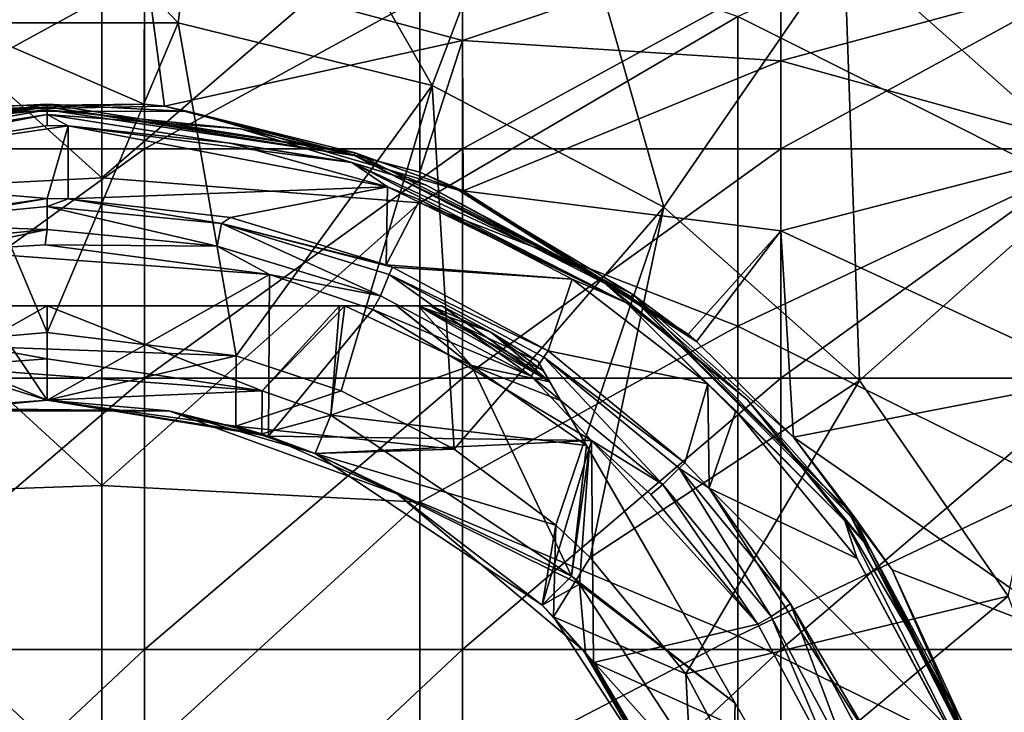
# Model space of a CAD drawing. Units: millimetres. Extents: x -182 to 147, y -141 to 1040.
# Drawn here: x -76 to -57, y 7 to 20 of the extents above; entities that cross this region are included whole.
import ezdxf

# ---------------------------------------------------------------- set-up
doc = ezdxf.new("R2010")
doc.units = ezdxf.units.MM
doc.header["$LTSCALE"] = 143.901474
for name, color, linetype in [('1110', 7, 'CONTINUOUS'), ('1112', 7, 'CONTINUOUS'), ('1113', 7, 'CONTINUOUS'), ('1118', 7, 'CONTINUOUS'), ('1119', 7, 'CONTINUOUS'), ('1120', 7, 'CONTINUOUS'), ('1123', 7, 'CONTINUOUS'), ('1124', 7, 'CONTINUOUS'), ('1125', 7, 'CONTINUOUS'), ('1126', 7, 'CONTINUOUS'), ('1127', 7, 'CONTINUOUS'), ('1128', 7, 'CONTINUOUS'), ('1130', 7, 'CONTINUOUS'), ('1132', 7, 'CONTINUOUS'), ('1133', 7, 'CONTINUOUS'), ('1135', 7, 'CONTINUOUS'), ('1137', 7, 'CONTINUOUS'), ('1139', 7, 'CONTINUOUS'), ('1141', 7, 'CONTINUOUS'), ('1144', 7, 'CONTINUOUS'), ('434', 7, 'CONTINUOUS'), ('435', 7, 'CONTINUOUS')]:
    doc.layers.add(name, color=color, linetype=linetype)

msp = doc.modelspace()

# ---------------------------------------------------------------- linework, layer by layer
at = {"layer": '1110', "linetype": 'CONTINUOUS'}
for points in [[(-77.038, 13.062, -53.6), (-75, 13.22, -53.6), (-77.543, 12.973, -56.575), (-77.038, 13.062, -53.6)], [(-77.543, 12.973, -56.575), (-75, 13.22, -53.6), (-75, 13.22, -56.575), (-77.543, 12.973, -56.575)], [(-76.905, 13.082, -37.75), (-75, 13.22, -37.75), (-77.296, 13.019, -38.563), (-76.905, 13.082, -37.75)], [(-77.296, 13.019, -38.563), (-75, 13.22, -37.75), (-72.704, 13.019, -38.563), (-77.296, 13.019, -38.563)], [(-77.038, 13.062, -38.6), (-72.704, 13.019, -38.563), (-75, 13.22, -38.6), (-77.038, 13.062, -38.6)], [(-75, 13.22, -53.6), (-70.95, 12.584, -53.6), (-75, 13.22, -56.575), (-75, 13.22, -53.6)], [(-75, 13.22, -56.575), (-70.95, 12.584, -53.6), (-71.441, 12.732, -56.575), (-75, 13.22, -56.575)], [(-75, 13.22, -37.75), (-70.821, 12.542, -37.75), (-72.704, 13.019, -38.563), (-75, 13.22, -37.75)], [(-75, 13.22, -38.6), (-72.704, 13.019, -38.563), (-70.95, 12.584, -38.6), (-75, 13.22, -38.6)], [(-77.296, 13.019, -38.563), (-72.704, 13.019, -38.563), (-77.038, 13.062, -38.6), (-77.296, 13.019, -38.563)], [(-70.821, 12.542, -37.75), (-69.941, 12.214, -37.75), (-72.704, 13.019, -38.563), (-70.821, 12.542, -37.75)], [(-72.704, 13.019, -38.563), (-69.941, 12.214, -37.75), (-68.39, 11.449, -38.563), (-72.704, 13.019, -38.563)], [(-72.704, 13.019, -38.563), (-68.39, 11.449, -38.563), (-70.95, 12.584, -38.6), (-72.704, 13.019, -38.563)], [(-70.95, 12.584, -53.6), (-69.941, 12.214, -53.6), (-71.441, 12.732, -56.575), (-70.95, 12.584, -53.6)], [(-71.441, 12.732, -56.575), (-69.941, 12.214, -53.6), (-69.941, 12.214, -56.575), (-71.441, 12.732, -56.575)], [(-70.95, 12.584, -38.6), (-68.39, 11.449, -38.563), (-69.941, 12.214, -38.6), (-70.95, 12.584, -38.6)], [(-69.941, 12.214, -53.6), (-65.652, 9.348, -53.6), (-69.941, 12.214, -56.575), (-69.941, 12.214, -53.6)], [(-69.941, 12.214, -56.575), (-65.652, 9.348, -53.6), (-65.652, 9.348, -56.575), (-69.941, 12.214, -56.575)], [(-69.941, 12.214, -37.75), (-65.652, 9.348, -37.75), (-68.39, 11.449, -38.563), (-69.941, 12.214, -37.75)], [(-69.941, 12.214, -38.6), (-68.39, 11.449, -38.563), (-65.652, 9.348, -38.6), (-69.941, 12.214, -38.6)], [(-68.39, 11.449, -38.563), (-65.652, 9.348, -37.75), (-64.873, 8.498, -38.563), (-68.39, 11.449, -38.563)], [(-68.39, 11.449, -38.563), (-64.873, 8.498, -38.563), (-65.652, 9.348, -38.6), (-68.39, 11.449, -38.563)], [(-65.652, 9.348, -53.6), (-64.834, 8.451, -53.6), (-65.652, 9.348, -56.575), (-65.652, 9.348, -53.6)], [(-65.652, 9.348, -56.575), (-64.834, 8.451, -53.6), (-65.437, 9.128, -56.575), (-65.652, 9.348, -56.575)], [(-65.652, 9.348, -37.75), (-64.683, 8.266, -37.75), (-64.873, 8.498, -38.563), (-65.652, 9.348, -37.75)], [(-65.652, 9.348, -38.6), (-64.873, 8.498, -38.563), (-64.834, 8.451, -38.6), (-65.652, 9.348, -38.6)], [(-64.834, 8.451, -53.6), (-62.786, 5.059, -53.6), (-65.437, 9.128, -56.575), (-64.834, 8.451, -53.6)], [(-65.437, 9.128, -56.575), (-62.786, 5.059, -53.6), (-62.786, 5.059, -56.575), (-65.437, 9.128, -56.575)], [(-64.683, 8.266, -37.75), (-62.786, 5.059, -37.75), (-64.873, 8.498, -38.563), (-64.683, 8.266, -37.75)], [(-64.873, 8.498, -38.563), (-62.786, 5.059, -37.75), (-62.577, 4.522, -38.563), (-64.873, 8.498, -38.563)], [(-64.873, 8.498, -38.563), (-62.577, 4.522, -38.563), (-64.834, 8.451, -38.6), (-64.873, 8.498, -38.563)], [(-64.834, 8.451, -38.6), (-62.577, 4.522, -38.563), (-62.786, 5.059, -38.6), (-64.834, 8.451, -38.6)]]:
    msp.add_3dface(points, dxfattribs=at)
at = {"layer": '1112', "linetype": 'CONTINUOUS'}
for points in [[(-77.039, 13.851, -53.6), (-75, 14, -53.6), (-70.943, 13.399, -53.6), (-77.039, 13.851, -53.6)], [(-75, 13.22, -53.6), (-77.038, 13.062, -53.6), (-77.039, 13.851, -53.6), (-75, 13.22, -53.6)], [(-75, 13.22, -53.6), (-77.039, 13.851, -53.6), (-70.943, 13.399, -53.6), (-75, 13.22, -53.6)], [(-70.95, 12.584, -53.6), (-75, 13.22, -53.6), (-70.943, 13.399, -53.6), (-70.95, 12.584, -53.6)], [(-70.95, 12.584, -53.6), (-70.943, 13.399, -53.6), (-69.642, 12.934, -53.6), (-70.95, 12.584, -53.6)], [(-69.941, 12.214, -53.6), (-70.95, 12.584, -53.6), (-69.642, 12.934, -53.6), (-69.941, 12.214, -53.6)], [(-69.941, 12.214, -53.6), (-69.642, 12.934, -53.6), (-65.101, 9.899, -53.6), (-69.941, 12.214, -53.6)], [(-65.652, 9.348, -53.6), (-69.941, 12.214, -53.6), (-64.95, 9.746, -53.6), (-65.652, 9.348, -53.6)], [(-64.95, 9.746, -53.6), (-69.941, 12.214, -53.6), (-65.101, 9.899, -53.6), (-64.95, 9.746, -53.6)], [(-64.834, 8.451, -53.6), (-65.652, 9.348, -53.6), (-64.95, 9.746, -53.6), (-64.834, 8.451, -53.6)], [(-62.066, 5.358, -53.6), (-64.834, 8.451, -53.6), (-64.95, 9.746, -53.6), (-62.066, 5.358, -53.6)], [(-62.786, 5.059, -53.6), (-64.834, 8.451, -53.6), (-62.066, 5.358, -53.6), (-62.786, 5.059, -53.6)]]:
    msp.add_3dface(points, dxfattribs=at)
at = {"layer": '1113', "linetype": 'CONTINUOUS'}
for points in [[(-77.039, 13.851, -38.6), (-75, 13.22, -38.6), (-75, 14, -38.6), (-77.039, 13.851, -38.6)], [(-75, 14, -38.6), (-75, 13.22, -38.6), (-70.943, 13.399, -38.6), (-75, 14, -38.6)], [(-77.038, 13.062, -38.6), (-75, 13.22, -38.6), (-77.039, 13.851, -38.6), (-77.038, 13.062, -38.6)], [(-75, 13.22, -38.6), (-70.95, 12.584, -38.6), (-70.943, 13.399, -38.6), (-75, 13.22, -38.6)], [(-70.943, 13.399, -38.6), (-70.95, 12.584, -38.6), (-69.642, 12.934, -38.6), (-70.943, 13.399, -38.6)], [(-70.95, 12.584, -38.6), (-69.941, 12.214, -38.6), (-69.642, 12.934, -38.6), (-70.95, 12.584, -38.6)], [(-69.642, 12.934, -38.6), (-69.941, 12.214, -38.6), (-65.101, 9.899, -38.6), (-69.642, 12.934, -38.6)], [(-69.941, 12.214, -38.6), (-65.652, 9.348, -38.6), (-65.101, 9.899, -38.6), (-69.941, 12.214, -38.6)], [(-65.652, 9.348, -38.6), (-64.95, 9.746, -38.6), (-65.101, 9.899, -38.6), (-65.652, 9.348, -38.6)], [(-65.652, 9.348, -38.6), (-64.834, 8.451, -38.6), (-64.95, 9.746, -38.6), (-65.652, 9.348, -38.6)], [(-64.95, 9.746, -38.6), (-64.834, 8.451, -38.6), (-62.066, 5.358, -38.6), (-64.95, 9.746, -38.6)], [(-64.834, 8.451, -38.6), (-62.786, 5.059, -38.6), (-62.066, 5.358, -38.6), (-64.834, 8.451, -38.6)]]:
    msp.add_3dface(points, dxfattribs=at)
at = {"layer": '1118', "linetype": 'CONTINUOUS'}
for points in [[(-65.737, 13.955, -46.606), (-65.737, 13.955, -42.386), (-65.629, 13.769, -41.705), (-65.737, 13.955, -46.606)], [(-63.252, 9.652, -46.606), (-65.737, 13.955, -46.606), (-64.768, 12.278, -40.583), (-63.252, 9.652, -46.606)], [(-65.737, 13.955, -46.606), (-63.252, 9.652, -46.606), (-65.737, 13.955, -49.814), (-65.737, 13.955, -46.606)], [(-64.768, 12.278, -40.583), (-65.737, 13.955, -46.606), (-64.819, 12.366, -40.618), (-64.768, 12.278, -40.583)], [(-64.819, 12.366, -40.618), (-65.737, 13.955, -46.606), (-65.308, 13.213, -41.087), (-64.819, 12.366, -40.618)], [(-65.308, 13.213, -41.087), (-65.737, 13.955, -46.606), (-65.512, 13.567, -41.418), (-65.308, 13.213, -41.087)], [(-65.512, 13.567, -41.418), (-65.737, 13.955, -46.606), (-65.629, 13.769, -41.705), (-65.512, 13.567, -41.418)], [(-65.737, 13.955, -49.814), (-63.252, 9.652, -46.606), (-65.631, 13.773, -50.489), (-65.737, 13.955, -49.814)], [(-65.631, 13.773, -50.489), (-63.252, 9.652, -46.606), (-65.512, 13.567, -50.782), (-65.631, 13.773, -50.489)], [(-65.512, 13.567, -50.782), (-63.252, 9.652, -46.606), (-65.31, 13.216, -51.11), (-65.512, 13.567, -50.782)], [(-65.31, 13.216, -51.11), (-63.252, 9.652, -46.606), (-64.819, 12.366, -51.582), (-65.31, 13.216, -51.11)], [(-64.819, 12.366, -51.582), (-63.252, 9.652, -46.606), (-62.009, 7.5, -52.6), (-64.819, 12.366, -51.582)], [(-62.01, 7.5, -40.6), (-63.252, 9.652, -46.606), (-64.768, 12.278, -40.583), (-62.01, 7.5, -40.6)], [(-62.01, 7.5, -40.6), (-64.768, 12.278, -40.583), (-62.009, 7.5, -39.6), (-62.01, 7.5, -40.6)], [(-60.767, 5.348, -46.606), (-63.252, 9.652, -46.606), (-62.01, 7.5, -40.6), (-60.767, 5.348, -46.606)], [(-63.252, 9.652, -46.606), (-60.767, 5.348, -46.606), (-62.009, 7.5, -52.6), (-63.252, 9.652, -46.606)], [(-59.251, 2.722, -40.583), (-60.767, 5.348, -46.606), (-62.01, 7.5, -40.6), (-59.251, 2.722, -40.583)], [(-59.251, 2.722, -40.583), (-62.01, 7.5, -40.6), (-62.009, 7.5, -39.6), (-59.251, 2.722, -40.583)], [(-62.009, 7.5, -52.6), (-60.767, 5.348, -46.606), (-59.2, 2.634, -51.582), (-62.009, 7.5, -52.6)]]:
    msp.add_3dface(points, dxfattribs=at)
at = {"layer": '1119', "linetype": 'CONTINUOUS'}
for points in [[(-80.619, 15, -51.582), (-77.485, 15, -46.606), (-75, 15, -52.6), (-80.619, 15, -51.582)], [(-75, 15, -40.6), (-77.485, 15, -46.606), (-80.517, 15, -40.583), (-75, 15, -40.6)], [(-75, 15, -40.6), (-80.517, 15, -40.583), (-75, 15, -39.6), (-75, 15, -40.6)], [(-72.515, 15, -46.606), (-77.485, 15, -46.606), (-75, 15, -40.6), (-72.515, 15, -46.606)], [(-77.485, 15, -46.606), (-72.515, 15, -46.606), (-75, 15, -52.6), (-77.485, 15, -46.606)], [(-69.483, 15, -40.583), (-72.515, 15, -46.606), (-75, 15, -40.6), (-69.483, 15, -40.583)], [(-75, 15, -52.6), (-72.515, 15, -46.606), (-69.381, 15, -51.582), (-75, 15, -52.6)], [(-69.483, 15, -40.583), (-75, 15, -40.6), (-75, 15, -39.6), (-69.483, 15, -40.583)], [(-67.546, 15, -46.606), (-72.515, 15, -46.606), (-67.546, 15, -42.386), (-67.546, 15, -46.606)], [(-72.515, 15, -46.606), (-67.546, 15, -46.606), (-69.381, 15, -51.582), (-72.515, 15, -46.606)], [(-67.546, 15, -42.386), (-72.515, 15, -46.606), (-67.761, 15, -41.705), (-67.546, 15, -42.386)], [(-67.761, 15, -41.705), (-72.515, 15, -46.606), (-67.994, 15, -41.418), (-67.761, 15, -41.705)], [(-67.994, 15, -41.418), (-72.515, 15, -46.606), (-68.403, 15, -41.087), (-67.994, 15, -41.418)], [(-68.403, 15, -41.087), (-72.515, 15, -46.606), (-69.381, 15, -40.618), (-68.403, 15, -41.087)], [(-69.381, 15, -40.618), (-72.515, 15, -46.606), (-69.483, 15, -40.583), (-69.381, 15, -40.618)], [(-69.381, 15, -51.582), (-67.546, 15, -46.606), (-68.4, 15, -51.11), (-69.381, 15, -51.582)], [(-68.4, 15, -51.11), (-67.546, 15, -46.606), (-67.995, 15, -50.782), (-68.4, 15, -51.11)], [(-67.995, 15, -50.782), (-67.546, 15, -46.606), (-67.757, 15, -50.489), (-67.995, 15, -50.782)], [(-67.757, 15, -50.489), (-67.546, 15, -46.606), (-67.546, 15, -49.814), (-67.757, 15, -50.489)]]:
    msp.add_3dface(points, dxfattribs=at)
at = {"layer": '1120', "linetype": 'CONTINUOUS'}
for points in [[(-67.546, 15, -46.606), (-67.546, 15, -42.386), (-66.625, 14.506, -42.386), (-67.546, 15, -46.606)], [(-67.546, 15, -49.814), (-67.546, 15, -46.606), (-66.625, 14.506, -42.386), (-67.546, 15, -49.814)], [(-67.546, 15, -49.814), (-66.625, 14.506, -42.386), (-66.625, 14.506, -49.814), (-67.546, 15, -49.814)], [(-65.737, 13.955, -42.386), (-65.737, 13.955, -46.606), (-66.625, 14.506, -49.814), (-65.737, 13.955, -42.386)], [(-66.625, 14.506, -42.386), (-65.737, 13.955, -42.386), (-66.625, 14.506, -49.814), (-66.625, 14.506, -42.386)], [(-65.737, 13.955, -46.606), (-65.737, 13.955, -49.814), (-66.625, 14.506, -49.814), (-65.737, 13.955, -46.606)]]:
    msp.add_3dface(points, dxfattribs=at)
at = {"layer": '1123', "linetype": 'CONTINUOUS'}
for points in [[(-77.039, 13.851, -38.6), (-75, 14, -38.6), (-80.517, 15, -40.583), (-77.039, 13.851, -38.6)], [(-80.517, 15, -40.583), (-75, 14, -38.6), (-75, 15, -39.6), (-80.517, 15, -40.583)], [(-75, 14, -38.6), (-70.943, 13.399, -38.6), (-75, 15, -39.6), (-75, 14, -38.6)], [(-70.943, 13.399, -38.6), (-69.483, 15, -40.583), (-75, 15, -39.6), (-70.943, 13.399, -38.6)], [(-70.943, 13.399, -38.6), (-69.642, 12.934, -38.6), (-69.483, 15, -40.583), (-70.943, 13.399, -38.6)], [(-69.642, 12.934, -38.6), (-69.381, 15, -40.618), (-69.483, 15, -40.583), (-69.642, 12.934, -38.6)], [(-69.381, 15, -40.618), (-69.642, 12.934, -38.6), (-66.991, 13.872, -40.618), (-69.381, 15, -40.618)], [(-69.642, 12.934, -38.6), (-65.101, 9.899, -38.6), (-66.991, 13.872, -40.618), (-69.642, 12.934, -38.6)], [(-65.101, 9.899, -38.6), (-64.819, 12.366, -40.618), (-66.991, 13.872, -40.618), (-65.101, 9.899, -38.6)], [(-65.101, 9.899, -38.6), (-64.768, 12.278, -40.583), (-64.819, 12.366, -40.618), (-65.101, 9.899, -38.6)], [(-65.101, 9.899, -38.6), (-64.95, 9.746, -38.6), (-64.768, 12.278, -40.583), (-65.101, 9.899, -38.6)], [(-64.768, 12.278, -40.583), (-64.95, 9.746, -38.6), (-62.009, 7.5, -39.6), (-64.768, 12.278, -40.583)], [(-64.95, 9.746, -38.6), (-62.066, 5.358, -38.6), (-62.009, 7.5, -39.6), (-64.95, 9.746, -38.6)], [(-62.066, 5.358, -38.6), (-59.251, 2.722, -40.583), (-62.009, 7.5, -39.6), (-62.066, 5.358, -38.6)]]:
    msp.add_3dface(points, dxfattribs=at)
at = {"layer": '1124', "linetype": 'CONTINUOUS'}
for points in [[(-77.039, 13.851, -53.6), (-80.619, 15, -51.582), (-75, 15, -52.6), (-77.039, 13.851, -53.6)], [(-75, 14, -53.6), (-77.039, 13.851, -53.6), (-75, 15, -52.6), (-75, 14, -53.6)], [(-70.943, 13.399, -53.6), (-75, 14, -53.6), (-75, 15, -52.6), (-70.943, 13.399, -53.6)], [(-70.943, 13.399, -53.6), (-75, 15, -52.6), (-69.381, 15, -51.582), (-70.943, 13.399, -53.6)], [(-69.642, 12.934, -53.6), (-70.943, 13.399, -53.6), (-69.381, 15, -51.582), (-69.642, 12.934, -53.6)], [(-69.642, 12.934, -53.6), (-69.381, 15, -51.582), (-66.991, 13.872, -51.582), (-69.642, 12.934, -53.6)], [(-64.819, 12.366, -51.582), (-69.642, 12.934, -53.6), (-66.991, 13.872, -51.582), (-64.819, 12.366, -51.582)], [(-65.101, 9.899, -53.6), (-69.642, 12.934, -53.6), (-64.819, 12.366, -51.582), (-65.101, 9.899, -53.6)], [(-65.101, 9.899, -53.6), (-64.819, 12.366, -51.582), (-62.009, 7.5, -52.6), (-65.101, 9.899, -53.6)], [(-64.95, 9.746, -53.6), (-65.101, 9.899, -53.6), (-62.009, 7.5, -52.6), (-64.95, 9.746, -53.6)], [(-62.066, 5.358, -53.6), (-64.95, 9.746, -53.6), (-62.009, 7.5, -52.6), (-62.066, 5.358, -53.6)], [(-62.066, 5.358, -53.6), (-62.009, 7.5, -52.6), (-59.2, 2.634, -51.582), (-62.066, 5.358, -53.6)]]:
    msp.add_3dface(points, dxfattribs=at)
at = {"layer": '1125', "linetype": 'CONTINUOUS'}
for points in [[(-69.381, 15, -51.582), (-68.4, 15, -51.11), (-66.991, 13.872, -51.582), (-69.381, 15, -51.582)], [(-68.4, 15, -51.11), (-67.995, 15, -50.782), (-66.991, 13.872, -51.582), (-68.4, 15, -51.11)], [(-65.737, 13.955, -49.814), (-65.631, 13.773, -50.489), (-67.995, 15, -50.782), (-65.737, 13.955, -49.814)], [(-65.737, 13.955, -49.814), (-67.995, 15, -50.782), (-66.625, 14.506, -49.814), (-65.737, 13.955, -49.814)], [(-65.631, 13.773, -50.489), (-65.512, 13.567, -50.782), (-67.995, 15, -50.782), (-65.631, 13.773, -50.489)], [(-67.995, 15, -50.782), (-65.512, 13.567, -50.782), (-66.991, 13.872, -51.582), (-67.995, 15, -50.782)], [(-67.995, 15, -50.782), (-67.757, 15, -50.489), (-66.625, 14.506, -49.814), (-67.995, 15, -50.782)], [(-67.757, 15, -50.489), (-67.546, 15, -49.814), (-66.625, 14.506, -49.814), (-67.757, 15, -50.489)], [(-65.512, 13.567, -50.782), (-65.31, 13.216, -51.11), (-66.991, 13.872, -51.582), (-65.512, 13.567, -50.782)], [(-65.31, 13.216, -51.11), (-64.819, 12.366, -51.582), (-66.991, 13.872, -51.582), (-65.31, 13.216, -51.11)]]:
    msp.add_3dface(points, dxfattribs=at)
at = {"layer": '1126', "linetype": 'CONTINUOUS'}
for points in [[(-68.403, 15, -41.087), (-69.381, 15, -40.618), (-66.991, 13.872, -40.618), (-68.403, 15, -41.087)], [(-67.994, 15, -41.418), (-68.403, 15, -41.087), (-66.991, 13.872, -40.618), (-67.994, 15, -41.418)], [(-65.512, 13.567, -41.418), (-67.761, 15, -41.705), (-67.994, 15, -41.418), (-65.512, 13.567, -41.418)], [(-65.512, 13.567, -41.418), (-67.994, 15, -41.418), (-66.991, 13.872, -40.618), (-65.512, 13.567, -41.418)], [(-65.512, 13.567, -41.418), (-67.546, 15, -42.386), (-67.761, 15, -41.705), (-65.512, 13.567, -41.418)], [(-67.546, 15, -42.386), (-65.512, 13.567, -41.418), (-66.625, 14.506, -42.386), (-67.546, 15, -42.386)], [(-65.629, 13.769, -41.705), (-65.737, 13.955, -42.386), (-66.625, 14.506, -42.386), (-65.629, 13.769, -41.705)], [(-65.512, 13.567, -41.418), (-65.629, 13.769, -41.705), (-66.625, 14.506, -42.386), (-65.512, 13.567, -41.418)], [(-64.819, 12.366, -40.618), (-65.308, 13.213, -41.087), (-66.991, 13.872, -40.618), (-64.819, 12.366, -40.618)], [(-65.308, 13.213, -41.087), (-65.512, 13.567, -41.418), (-66.991, 13.872, -40.618), (-65.308, 13.213, -41.087)]]:
    msp.add_3dface(points, dxfattribs=at)
at = {"layer": '1127', "linetype": 'CONTINUOUS'}
for points in [[(-80.664, 17.508, -37.55), (-75.003, 18.403, -37.55), (-74.602, 18.398, -37.55), (-80.664, 17.508, -37.55)], [(-75, 17.025, -37.55), (-80.664, 17.508, -37.55), (-74.602, 18.398, -37.55), (-75, 17.025, -37.55)], [(-74.602, 17.02, -37.55), (-75, 17.025, -37.55), (-74.602, 18.398, -37.55), (-74.602, 17.02, -37.55)], [(-74.602, 17.02, -37.55), (-74.602, 18.398, -37.55), (-68.576, 17.244, -37.55), (-74.602, 17.02, -37.55)], [(-74.602, 18.398, -37.55), (-71.538, 18.074, -37.55), (-68.576, 17.244, -37.55), (-74.602, 18.398, -37.55)], [(-80.65, 16.059, -37.55), (-80.664, 17.508, -37.55), (-75, 17.025, -37.55), (-80.65, 16.059, -37.55)], [(-71.542, 16.67, -37.55), (-74.602, 17.02, -37.55), (-68.576, 17.244, -37.55), (-71.542, 16.67, -37.55)], [(-68.598, 15.775, -37.55), (-71.542, 16.67, -37.55), (-68.576, 17.244, -37.55), (-68.598, 15.775, -37.55)], [(-68.598, 15.775, -37.55), (-68.576, 17.244, -37.55), (-67.964, 17.004, -37.55), (-68.598, 15.775, -37.55)], [(-68.598, 15.775, -37.55), (-67.964, 17.004, -37.55), (-65.09, 15.505, -37.55), (-68.598, 15.775, -37.55)], [(-68.483, 15.728, -37.55), (-68.598, 15.775, -37.55), (-65.09, 15.505, -37.55), (-68.483, 15.728, -37.55)], [(-65.54, 14.154, -37.55), (-68.483, 15.728, -37.55), (-65.09, 15.505, -37.55), (-65.54, 14.154, -37.55)], [(-62.523, 13.526, -37.55), (-65.54, 14.154, -37.55), (-65.09, 15.505, -37.55), (-62.523, 13.526, -37.55)], [(-65.54, 14.154, -37.55), (-62.523, 13.526, -37.55), (-62.961, 12.037, -37.55), (-65.54, 14.154, -37.55)], [(-62.523, 13.526, -37.55), (-62.502, 11.56, -37.55), (-62.961, 12.037, -37.55), (-62.523, 13.526, -37.55)], [(-62.523, 13.526, -37.55), (-61.995, 13.018, -37.55), (-62.502, 11.56, -37.55), (-62.523, 13.526, -37.55)], [(-61.995, 13.018, -37.55), (-59.705, 10.231, -37.55), (-62.502, 11.56, -37.55), (-61.995, 13.018, -37.55)], [(-59.705, 10.231, -37.55), (-58.002, 7.049, -37.55), (-62.502, 11.56, -37.55), (-59.705, 10.231, -37.55)], [(-62.502, 11.56, -37.55), (-58.002, 7.049, -37.55), (-59.27, 6.513, -37.55), (-62.502, 11.56, -37.55)]]:
    msp.add_3dface(points, dxfattribs=at)
at = {"layer": '1128', "linetype": 'CONTINUOUS'}
for points in [[(-75, 18.807, -25.247), (-80.812, 17.887, -25.247), (-77.657, 18.672, -19.241), (-75, 18.807, -25.247)], [(-80.812, 17.887, -25.247), (-75, 18.807, -25.247), (-80.796, 17.837, -31.253), (-80.812, 17.887, -25.247)], [(-80.796, 17.837, -31.253), (-75, 18.807, -25.247), (-75, 18.755, -31.253), (-80.796, 17.837, -31.253)], [(-77.245, 18.763, -14.963), (-73.169, 18.809, -14.906), (-77.657, 18.672, -19.241), (-77.245, 18.763, -14.963)], [(-73.169, 18.809, -14.906), (-72.787, 18.767, -14.958), (-77.657, 18.672, -19.241), (-73.169, 18.809, -14.906)], [(-72.339, 18.671, -19.241), (-75, 18.807, -25.247), (-77.657, 18.672, -19.241), (-72.339, 18.671, -19.241)], [(-69.188, 17.887, -25.247), (-75, 18.807, -25.247), (-72.339, 18.671, -19.241), (-69.188, 17.887, -25.247)], [(-75, 18.807, -25.247), (-69.188, 17.887, -25.247), (-75, 18.755, -31.253), (-75, 18.807, -25.247)], [(-80.796, 17.837, -31.253), (-75, 18.755, -31.253), (-78.649, 18.343, -37.253), (-80.796, 17.837, -31.253)], [(-78.649, 18.343, -37.253), (-75, 18.755, -31.253), (-75, 18.703, -37.253), (-78.649, 18.343, -37.253)], [(-72.787, 18.767, -14.958), (-72.339, 18.671, -19.241), (-77.657, 18.672, -19.241), (-72.787, 18.767, -14.958)], [(-75, 18.755, -31.253), (-69.188, 17.887, -25.247), (-69.204, 17.837, -31.253), (-75, 18.755, -31.253)], [(-75, 18.755, -31.253), (-69.204, 17.837, -31.253), (-75, 18.703, -37.253), (-75, 18.755, -31.253)], [(-75, 18.703, -37.253), (-69.204, 17.837, -31.253), (-71.351, 18.343, -37.253), (-75, 18.703, -37.253)], [(-72.787, 18.767, -14.958), (-67.965, 17.525, -16.398), (-72.339, 18.671, -19.241), (-72.787, 18.767, -14.958)], [(-67.965, 17.525, -16.398), (-67.232, 17.186, -19.241), (-72.339, 18.671, -19.241), (-67.965, 17.525, -16.398)], [(-67.232, 17.186, -19.241), (-69.188, 17.887, -25.247), (-72.339, 18.671, -19.241), (-67.232, 17.186, -19.241)], [(-71.351, 18.343, -37.253), (-69.204, 17.837, -31.253), (-67.843, 17.279, -37.253), (-71.351, 18.343, -37.253)], [(-69.188, 17.887, -25.247), (-63.945, 15.215, -25.247), (-69.204, 17.837, -31.253), (-69.188, 17.887, -25.247)], [(-63.945, 15.215, -25.247), (-69.188, 17.887, -25.247), (-67.232, 17.186, -19.241), (-63.945, 15.215, -25.247)], [(-69.204, 17.837, -31.253), (-63.945, 15.215, -25.247), (-63.976, 15.173, -31.253), (-69.204, 17.837, -31.253)], [(-69.204, 17.837, -31.253), (-63.976, 15.173, -31.253), (-67.843, 17.279, -37.253), (-69.204, 17.837, -31.253)], [(-67.965, 17.525, -16.398), (-67.147, 17.171, -16.769), (-67.232, 17.186, -19.241), (-67.965, 17.525, -16.398)], [(-67.843, 17.279, -37.253), (-63.976, 15.173, -31.253), (-64.609, 15.551, -37.253), (-67.843, 17.279, -37.253)], [(-67.147, 17.171, -16.769), (-62.895, 14.463, -19.152), (-67.232, 17.186, -19.241), (-67.147, 17.171, -16.769)], [(-62.895, 14.463, -19.152), (-62.737, 14.328, -19.252), (-67.232, 17.186, -19.241), (-62.895, 14.463, -19.152)], [(-62.737, 14.328, -19.252), (-63.945, 15.215, -25.247), (-67.232, 17.186, -19.241), (-62.737, 14.328, -19.252)], [(-64.609, 15.551, -37.253), (-63.976, 15.173, -31.253), (-61.775, 13.225, -37.253), (-64.609, 15.551, -37.253)], [(-63.945, 15.215, -25.247), (-59.785, 11.055, -25.247), (-63.976, 15.173, -31.253), (-63.945, 15.215, -25.247)], [(-63.976, 15.173, -31.253), (-59.785, 11.055, -25.247), (-59.827, 11.024, -31.253), (-63.976, 15.173, -31.253)], [(-63.976, 15.173, -31.253), (-59.827, 11.024, -31.253), (-61.775, 13.225, -37.253), (-63.976, 15.173, -31.253)], [(-62.737, 14.328, -19.252), (-60.909, 12.519, -20.475), (-63.945, 15.215, -25.247), (-62.737, 14.328, -19.252)], [(-63.945, 15.215, -25.247), (-60.909, 12.519, -20.475), (-59.785, 11.055, -25.247), (-63.945, 15.215, -25.247)], [(-61.775, 13.225, -37.253), (-59.827, 11.024, -31.253), (-59.449, 10.391, -37.253), (-61.775, 13.225, -37.253)], [(-60.909, 12.519, -20.475), (-59.046, 10.015, -21.81), (-59.785, 11.055, -25.247), (-60.909, 12.519, -20.475)], [(-59.785, 11.055, -25.247), (-57.113, 5.812, -25.247), (-59.827, 11.024, -31.253), (-59.785, 11.055, -25.247)], [(-59.827, 11.024, -31.253), (-57.113, 5.812, -25.247), (-57.163, 5.796, -31.253), (-59.827, 11.024, -31.253)], [(-59.827, 11.024, -31.253), (-57.163, 5.796, -31.253), (-59.449, 10.391, -37.253), (-59.827, 11.024, -31.253)], [(-59.785, 11.055, -25.247), (-59.046, 10.015, -21.81), (-57.113, 5.812, -25.247), (-59.785, 11.055, -25.247)], [(-59.449, 10.391, -37.253), (-57.163, 5.796, -31.253), (-57.721, 7.157, -37.253), (-59.449, 10.391, -37.253)], [(-59.046, 10.015, -21.81), (-56.903, 5.176, -23.434), (-57.113, 5.812, -25.247), (-59.046, 10.015, -21.81)]]:
    msp.add_3dface(points, dxfattribs=at)
at = {"layer": '1130', "linetype": 'CONTINUOUS'}
for points in [[(-78.649, 18.343, -37.253), (-75, 18.703, -37.253), (-80.752, 17.703, -37.463), (-78.649, 18.343, -37.253)], [(-75, 18.703, -37.253), (-75, 18.614, -37.463), (-80.752, 17.703, -37.463), (-75, 18.703, -37.253)], [(-75, 18.614, -37.463), (-80.664, 17.508, -37.55), (-80.752, 17.703, -37.463), (-75, 18.614, -37.463)], [(-75.003, 18.403, -37.55), (-80.664, 17.508, -37.55), (-75, 18.614, -37.463), (-75.003, 18.403, -37.55)], [(-74.602, 18.398, -37.55), (-75.003, 18.403, -37.55), (-75, 18.614, -37.463), (-74.602, 18.398, -37.55)], [(-75, 18.703, -37.253), (-71.351, 18.343, -37.253), (-75, 18.614, -37.463), (-75, 18.703, -37.253)], [(-69.248, 17.703, -37.463), (-74.602, 18.398, -37.55), (-75, 18.614, -37.463), (-69.248, 17.703, -37.463)], [(-71.351, 18.343, -37.253), (-69.248, 17.703, -37.463), (-75, 18.614, -37.463), (-71.351, 18.343, -37.253)], [(-71.538, 18.074, -37.55), (-74.602, 18.398, -37.55), (-69.248, 17.703, -37.463), (-71.538, 18.074, -37.55)], [(-71.351, 18.343, -37.253), (-67.843, 17.279, -37.253), (-69.248, 17.703, -37.463), (-71.351, 18.343, -37.253)], [(-68.576, 17.244, -37.55), (-71.538, 18.074, -37.55), (-69.248, 17.703, -37.463), (-68.576, 17.244, -37.55)], [(-64.059, 15.059, -37.463), (-68.576, 17.244, -37.55), (-69.248, 17.703, -37.463), (-64.059, 15.059, -37.463)], [(-67.843, 17.279, -37.253), (-64.609, 15.551, -37.253), (-69.248, 17.703, -37.463), (-67.843, 17.279, -37.253)], [(-64.609, 15.551, -37.253), (-64.059, 15.059, -37.463), (-69.248, 17.703, -37.463), (-64.609, 15.551, -37.253)], [(-67.964, 17.004, -37.55), (-68.576, 17.244, -37.55), (-64.059, 15.059, -37.463), (-67.964, 17.004, -37.55)], [(-65.09, 15.505, -37.55), (-67.964, 17.004, -37.55), (-64.059, 15.059, -37.463), (-65.09, 15.505, -37.55)], [(-62.523, 13.526, -37.55), (-65.09, 15.505, -37.55), (-64.059, 15.059, -37.463), (-62.523, 13.526, -37.55)], [(-64.609, 15.551, -37.253), (-61.775, 13.225, -37.253), (-64.059, 15.059, -37.463), (-64.609, 15.551, -37.253)], [(-59.941, 10.941, -37.463), (-62.523, 13.526, -37.55), (-64.059, 15.059, -37.463), (-59.941, 10.941, -37.463)], [(-61.775, 13.225, -37.253), (-59.941, 10.941, -37.463), (-64.059, 15.059, -37.463), (-61.775, 13.225, -37.253)], [(-61.995, 13.018, -37.55), (-62.523, 13.526, -37.55), (-59.941, 10.941, -37.463), (-61.995, 13.018, -37.55)], [(-61.775, 13.225, -37.253), (-59.449, 10.391, -37.253), (-59.941, 10.941, -37.463), (-61.775, 13.225, -37.253)], [(-59.705, 10.231, -37.55), (-61.995, 13.018, -37.55), (-59.941, 10.941, -37.463), (-59.705, 10.231, -37.55)], [(-57.297, 5.752, -37.463), (-59.705, 10.231, -37.55), (-59.941, 10.941, -37.463), (-57.297, 5.752, -37.463)], [(-59.449, 10.391, -37.253), (-57.721, 7.157, -37.253), (-59.941, 10.941, -37.463), (-59.449, 10.391, -37.253)], [(-57.721, 7.157, -37.253), (-57.297, 5.752, -37.463), (-59.941, 10.941, -37.463), (-57.721, 7.157, -37.253)], [(-58.002, 7.049, -37.55), (-59.705, 10.231, -37.55), (-57.297, 5.752, -37.463), (-58.002, 7.049, -37.55)]]:
    msp.add_3dface(points, dxfattribs=at)
at = {"layer": '1132', "linetype": 'CONTINUOUS'}
for points in [[(-75, 16.878, -37.572), (-75, 16.444, -37.706), (-78.293, 16.554, -37.572), (-75, 16.878, -37.572)], [(-71.792, 16.128, -37.706), (-75, 16.444, -37.706), (-75, 16.878, -37.572), (-71.792, 16.128, -37.706)], [(-71.707, 16.554, -37.572), (-71.792, 16.128, -37.706), (-75, 16.878, -37.572), (-71.707, 16.554, -37.572)], [(-75, 16.444, -37.706), (-78.208, 16.128, -37.706), (-78.293, 16.554, -37.572), (-75, 16.444, -37.706)], [(-68.707, 15.192, -37.706), (-71.792, 16.128, -37.706), (-71.707, 16.554, -37.572), (-68.707, 15.192, -37.706)], [(-68.541, 15.593, -37.572), (-68.707, 15.192, -37.706), (-71.707, 16.554, -37.572), (-68.541, 15.593, -37.572)], [(-65.864, 13.672, -37.706), (-68.707, 15.192, -37.706), (-68.541, 15.593, -37.572), (-65.864, 13.672, -37.706)], [(-65.623, 14.034, -37.572), (-65.864, 13.672, -37.706), (-68.541, 15.593, -37.572), (-65.623, 14.034, -37.572)], [(-63.373, 11.627, -37.706), (-65.864, 13.672, -37.706), (-65.623, 14.034, -37.572), (-63.373, 11.627, -37.706)], [(-63.065, 11.935, -37.572), (-63.373, 11.627, -37.706), (-65.623, 14.034, -37.572), (-63.065, 11.935, -37.572)], [(-61.328, 9.136, -37.706), (-63.373, 11.627, -37.706), (-63.065, 11.935, -37.572), (-61.328, 9.136, -37.706)], [(-60.966, 9.377, -37.572), (-61.328, 9.136, -37.706), (-63.065, 11.935, -37.572), (-60.966, 9.377, -37.572)], [(-59.808, 6.293, -37.706), (-61.328, 9.136, -37.706), (-60.966, 9.377, -37.572), (-59.808, 6.293, -37.706)], [(-59.407, 6.459, -37.572), (-59.808, 6.293, -37.706), (-60.966, 9.377, -37.572), (-59.407, 6.459, -37.572)]]:
    msp.add_3dface(points, dxfattribs=at)
at = {"layer": '1133', "linetype": 'CONTINUOUS'}
for points in [[(-76.906, 16.036, -37.75), (-75.038, 16.15, -37.75), (-70.803, 15.594, -37.75), (-76.906, 16.036, -37.75)], [(-75, 13.22, -37.75), (-76.905, 13.082, -37.75), (-76.906, 16.036, -37.75), (-75, 13.22, -37.75)], [(-75, 13.22, -37.75), (-76.906, 16.036, -37.75), (-70.803, 15.594, -37.75), (-75, 13.22, -37.75)], [(-70.821, 12.542, -37.75), (-75, 13.22, -37.75), (-70.803, 15.594, -37.75), (-70.821, 12.542, -37.75)], [(-70.821, 12.542, -37.75), (-70.803, 15.594, -37.75), (-68.85, 14.932, -37.75), (-70.821, 12.542, -37.75)], [(-64.721, 12.456, -37.75), (-70.821, 12.542, -37.75), (-68.85, 14.932, -37.75), (-64.721, 12.456, -37.75)], [(-69.941, 12.214, -37.75), (-70.821, 12.542, -37.75), (-64.721, 12.456, -37.75), (-69.941, 12.214, -37.75)], [(-65.652, 9.348, -37.75), (-69.941, 12.214, -37.75), (-64.721, 12.456, -37.75), (-65.652, 9.348, -37.75)], [(-64.683, 8.266, -37.75), (-65.652, 9.348, -37.75), (-64.721, 12.456, -37.75), (-64.683, 8.266, -37.75)], [(-61.584, 8.989, -37.75), (-64.683, 8.266, -37.75), (-64.721, 12.456, -37.75), (-61.584, 8.989, -37.75)], [(-63.599, 11.437, -37.75), (-61.584, 8.989, -37.75), (-64.721, 12.456, -37.75), (-63.599, 11.437, -37.75)], [(-60.086, 6.193, -37.75), (-64.683, 8.266, -37.75), (-61.584, 8.989, -37.75), (-60.086, 6.193, -37.75)], [(-62.786, 5.059, -37.75), (-64.683, 8.266, -37.75), (-60.086, 6.193, -37.75), (-62.786, 5.059, -37.75)]]:
    msp.add_3dface(points, dxfattribs=at)
at = {"layer": '1135', "linetype": 'CONTINUOUS'}
for points in [[(-78.208, 16.128, -37.706), (-75, 16.444, -37.706), (-76.906, 16.036, -37.75), (-78.208, 16.128, -37.706)], [(-76.906, 16.036, -37.75), (-75, 16.444, -37.706), (-75.038, 16.15, -37.75), (-76.906, 16.036, -37.75)], [(-75, 16.444, -37.706), (-71.792, 16.128, -37.706), (-75.038, 16.15, -37.75), (-75, 16.444, -37.706)], [(-75.038, 16.15, -37.75), (-71.792, 16.128, -37.706), (-70.803, 15.594, -37.75), (-75.038, 16.15, -37.75)], [(-71.792, 16.128, -37.706), (-68.707, 15.192, -37.706), (-70.803, 15.594, -37.75), (-71.792, 16.128, -37.706)], [(-70.803, 15.594, -37.75), (-68.707, 15.192, -37.706), (-68.85, 14.932, -37.75), (-70.803, 15.594, -37.75)], [(-68.707, 15.192, -37.706), (-65.864, 13.672, -37.706), (-68.85, 14.932, -37.75), (-68.707, 15.192, -37.706)], [(-65.864, 13.672, -37.706), (-64.721, 12.456, -37.75), (-68.85, 14.932, -37.75), (-65.864, 13.672, -37.706)], [(-65.864, 13.672, -37.706), (-63.373, 11.627, -37.706), (-64.721, 12.456, -37.75), (-65.864, 13.672, -37.706)], [(-63.373, 11.627, -37.706), (-63.599, 11.437, -37.75), (-64.721, 12.456, -37.75), (-63.373, 11.627, -37.706)], [(-63.373, 11.627, -37.706), (-61.584, 8.989, -37.75), (-63.599, 11.437, -37.75), (-63.373, 11.627, -37.706)], [(-63.373, 11.627, -37.706), (-61.328, 9.136, -37.706), (-61.584, 8.989, -37.75), (-63.373, 11.627, -37.706)], [(-61.328, 9.136, -37.706), (-60.086, 6.193, -37.75), (-61.584, 8.989, -37.75), (-61.328, 9.136, -37.706)], [(-61.328, 9.136, -37.706), (-59.808, 6.293, -37.706), (-60.086, 6.193, -37.75), (-61.328, 9.136, -37.706)]]:
    msp.add_3dface(points, dxfattribs=at)
at = {"layer": '1137', "linetype": 'CONTINUOUS'}
for points in [[(-80.65, 16.059, -37.55), (-75, 17.025, -37.55), (-78.293, 16.554, -37.572), (-80.65, 16.059, -37.55)], [(-75, 17.025, -37.55), (-75, 16.878, -37.572), (-78.293, 16.554, -37.572), (-75, 17.025, -37.55)], [(-75, 17.025, -37.55), (-74.602, 17.02, -37.55), (-75, 16.878, -37.572), (-75, 17.025, -37.55)], [(-74.602, 17.02, -37.55), (-71.707, 16.554, -37.572), (-75, 16.878, -37.572), (-74.602, 17.02, -37.55)], [(-74.602, 17.02, -37.55), (-71.542, 16.67, -37.55), (-71.707, 16.554, -37.572), (-74.602, 17.02, -37.55)], [(-71.542, 16.67, -37.55), (-68.598, 15.775, -37.55), (-71.707, 16.554, -37.572), (-71.542, 16.67, -37.55)], [(-68.598, 15.775, -37.55), (-68.483, 15.728, -37.55), (-71.707, 16.554, -37.572), (-68.598, 15.775, -37.55)], [(-68.483, 15.728, -37.55), (-68.541, 15.593, -37.572), (-71.707, 16.554, -37.572), (-68.483, 15.728, -37.55)], [(-68.483, 15.728, -37.55), (-65.54, 14.154, -37.55), (-68.541, 15.593, -37.572), (-68.483, 15.728, -37.55)], [(-65.54, 14.154, -37.55), (-65.623, 14.034, -37.572), (-68.541, 15.593, -37.572), (-65.54, 14.154, -37.55)], [(-65.54, 14.154, -37.55), (-62.961, 12.037, -37.55), (-65.623, 14.034, -37.572), (-65.54, 14.154, -37.55)], [(-62.961, 12.037, -37.55), (-63.065, 11.935, -37.572), (-65.623, 14.034, -37.572), (-62.961, 12.037, -37.55)], [(-62.961, 12.037, -37.55), (-62.502, 11.56, -37.55), (-63.065, 11.935, -37.572), (-62.961, 12.037, -37.55)], [(-62.502, 11.56, -37.55), (-60.966, 9.377, -37.572), (-63.065, 11.935, -37.572), (-62.502, 11.56, -37.55)], [(-62.502, 11.56, -37.55), (-59.27, 6.513, -37.55), (-60.966, 9.377, -37.572), (-62.502, 11.56, -37.55)], [(-59.27, 6.513, -37.55), (-59.407, 6.459, -37.572), (-60.966, 9.377, -37.572), (-59.27, 6.513, -37.55)]]:
    msp.add_3dface(points, dxfattribs=at)
at = {"layer": '1139', "linetype": 'CONTINUOUS'}
for points in [[(-55.952, 17.455, -82), (-61.958, 20.461, -82), (-55.952, 23.274, -82), (-55.952, 17.455, -82)], [(-73.97, 17.418, -82), (-79.976, 22.808, -82), (-73.97, 23.225, -82), (-73.97, 17.418, -82)], [(-73.97, 17.418, -82), (-73.97, 23.225, -82), (-67.964, 22.59, -82), (-73.97, 17.418, -82)], [(-79.976, 17.106, -82), (-79.976, 22.808, -82), (-73.97, 17.418, -82), (-79.976, 17.106, -82)], [(-67.964, 16.943, -82), (-73.97, 17.418, -82), (-67.964, 22.59, -82), (-67.964, 16.943, -82)], [(-67.964, 16.943, -82), (-67.964, 22.59, -82), (-61.958, 20.461, -82), (-67.964, 16.943, -82)], [(-61.958, 14.615, -82), (-67.964, 16.943, -82), (-61.958, 20.461, -82), (-61.958, 14.615, -82)], [(-61.958, 14.615, -82), (-61.958, 20.461, -82), (-55.952, 17.455, -82), (-61.958, 14.615, -82)], [(-73.97, 11.612, -82), (-79.976, 17.106, -82), (-73.97, 17.418, -82), (-73.97, 11.612, -82)], [(-73.97, 11.612, -82), (-73.97, 17.418, -82), (-67.964, 16.943, -82), (-73.97, 11.612, -82)], [(-55.952, 11.637, -82), (-61.958, 14.615, -82), (-55.952, 17.455, -82), (-55.952, 11.637, -82)], [(-79.976, 11.404, -82), (-79.976, 17.106, -82), (-73.97, 11.612, -82), (-79.976, 11.404, -82)], [(-67.964, 11.295, -82), (-73.97, 11.612, -82), (-67.964, 16.943, -82), (-67.964, 11.295, -82)], [(-67.964, 11.295, -82), (-67.964, 16.943, -82), (-61.958, 14.615, -82), (-67.964, 11.295, -82)], [(-61.958, 8.769, -82), (-67.964, 11.295, -82), (-61.958, 14.615, -82), (-61.958, 8.769, -82)], [(-61.958, 8.769, -82), (-61.958, 14.615, -82), (-55.952, 11.637, -82), (-61.958, 8.769, -82)], [(-73.97, 5.806, -82), (-79.976, 11.404, -82), (-73.97, 11.612, -82), (-73.97, 5.806, -82)], [(-73.97, 5.806, -82), (-73.97, 11.612, -82), (-67.964, 11.295, -82), (-73.97, 5.806, -82)], [(-55.952, 5.818, -82), (-61.958, 8.769, -82), (-55.952, 11.637, -82), (-55.952, 5.818, -82)], [(-79.976, 5.702, -82), (-79.976, 11.404, -82), (-73.97, 5.806, -82), (-79.976, 5.702, -82)], [(-67.964, 5.648, -82), (-73.97, 5.806, -82), (-67.964, 11.295, -82), (-67.964, 5.648, -82)], [(-67.964, 5.648, -82), (-67.964, 11.295, -82), (-61.958, 8.769, -82), (-67.964, 5.648, -82)], [(-61.958, 2.923, -82), (-67.964, 5.648, -82), (-61.958, 8.769, -82), (-61.958, 2.923, -82)], [(-61.958, 2.923, -82), (-61.958, 8.769, -82), (-55.952, 5.818, -82), (-61.958, 2.923, -82)]]:
    msp.add_3dface(points, dxfattribs=at)
at = {"layer": '1141', "linetype": 'CONTINUOUS'}
for points in [[(-75, 14.5, -56.575), (-77.545, 14.275, -56.575), (-71.433, 14.054, -56.575), (-75, 14.5, -56.575)], [(-77.543, 12.973, -56.575), (-75, 13.22, -56.575), (-77.545, 14.275, -56.575), (-77.543, 12.973, -56.575)], [(-77.545, 14.275, -56.575), (-75, 13.22, -56.575), (-71.433, 14.054, -56.575), (-77.545, 14.275, -56.575)], [(-75, 13.22, -56.575), (-71.441, 12.732, -56.575), (-71.433, 14.054, -56.575), (-75, 13.22, -56.575)], [(-71.433, 14.054, -56.575), (-71.441, 12.732, -56.575), (-69.451, 13.396, -56.575), (-71.433, 14.054, -56.575)], [(-69.451, 13.396, -56.575), (-71.441, 12.732, -56.575), (-67.317, 12.297, -56.575), (-69.451, 13.396, -56.575)], [(-71.441, 12.732, -56.575), (-69.941, 12.214, -56.575), (-67.317, 12.297, -56.575), (-71.441, 12.732, -56.575)], [(-69.941, 12.214, -56.575), (-65.395, 10.863, -56.575), (-67.317, 12.297, -56.575), (-69.941, 12.214, -56.575)], [(-69.941, 12.214, -56.575), (-65.652, 9.348, -56.575), (-65.395, 10.863, -56.575), (-69.941, 12.214, -56.575)], [(-65.652, 9.348, -56.575), (-65.437, 9.128, -56.575), (-65.395, 10.863, -56.575), (-65.652, 9.348, -56.575)], [(-65.395, 10.863, -56.575), (-65.437, 9.128, -56.575), (-64.747, 10.253, -56.575), (-65.395, 10.863, -56.575)], [(-64.747, 10.253, -56.575), (-65.437, 9.128, -56.575), (-62.943, 8.055, -56.575), (-64.747, 10.253, -56.575)], [(-65.437, 9.128, -56.575), (-62.786, 5.059, -56.575), (-62.943, 8.055, -56.575), (-65.437, 9.128, -56.575)], [(-62.943, 8.055, -56.575), (-62.786, 5.059, -56.575), (-61.604, 5.549, -56.575), (-62.943, 8.055, -56.575)]]:
    msp.add_3dface(points, dxfattribs=at)
at = {"layer": '1144', "linetype": 'CONTINUOUS'}
for points in [[(-71.807, 26.296, -57.203), (-78.193, 26.296, -57.203), (-72.53, 20.342, -56.889), (-71.807, 26.296, -57.203)], [(-72.53, 20.342, -56.889), (-78.193, 26.296, -57.203), (-77.47, 20.342, -56.889), (-72.53, 20.342, -56.889)], [(-67.734, 19.16, -56.889), (-71.807, 26.296, -57.203), (-72.53, 20.342, -56.889), (-67.734, 19.16, -56.889)], [(-65.607, 24.768, -57.203), (-71.807, 26.296, -57.203), (-67.734, 19.16, -56.889), (-65.607, 24.768, -57.203)], [(-63.359, 16.864, -56.889), (-65.607, 24.768, -57.203), (-67.734, 19.16, -56.889), (-63.359, 16.864, -56.889)], [(-59.952, 21.8, -57.203), (-65.607, 24.768, -57.203), (-63.359, 16.864, -56.889), (-59.952, 21.8, -57.203)], [(-55.172, 17.566, -57.203), (-54.33, 24.634, -57.5), (-59.952, 21.8, -57.203), (-55.172, 17.566, -57.203)], [(-59.662, 13.589, -56.889), (-59.952, 21.8, -57.203), (-63.359, 16.864, -56.889), (-59.662, 13.589, -56.889)], [(-55.172, 17.566, -57.203), (-59.952, 21.8, -57.203), (-59.662, 13.589, -56.889), (-55.172, 17.566, -57.203)], [(-77.545, 14.275, -56.575), (-75, 14.5, -56.575), (-77.47, 20.342, -56.889), (-77.545, 14.275, -56.575)], [(-75, 14.5, -56.575), (-72.53, 20.342, -56.889), (-77.47, 20.342, -56.889), (-75, 14.5, -56.575)], [(-75, 14.5, -56.575), (-71.433, 14.054, -56.575), (-72.53, 20.342, -56.889), (-75, 14.5, -56.575)], [(-71.433, 14.054, -56.575), (-67.734, 19.16, -56.889), (-72.53, 20.342, -56.889), (-71.433, 14.054, -56.575)], [(-71.433, 14.054, -56.575), (-69.451, 13.396, -56.575), (-67.734, 19.16, -56.889), (-71.433, 14.054, -56.575)], [(-69.451, 13.396, -56.575), (-67.317, 12.297, -56.575), (-67.734, 19.16, -56.889), (-69.451, 13.396, -56.575)], [(-67.317, 12.297, -56.575), (-63.359, 16.864, -56.889), (-67.734, 19.16, -56.889), (-67.317, 12.297, -56.575)], [(-56.855, 9.523, -56.889), (-55.172, 17.566, -57.203), (-59.662, 13.589, -56.889), (-56.855, 9.523, -56.889)], [(-67.317, 12.297, -56.575), (-65.395, 10.863, -56.575), (-63.359, 16.864, -56.889), (-67.317, 12.297, -56.575)], [(-65.395, 10.863, -56.575), (-64.747, 10.253, -56.575), (-63.359, 16.864, -56.889), (-65.395, 10.863, -56.575)], [(-64.747, 10.253, -56.575), (-59.662, 13.589, -56.889), (-63.359, 16.864, -56.889), (-64.747, 10.253, -56.575)], [(-64.747, 10.253, -56.575), (-62.943, 8.055, -56.575), (-59.662, 13.589, -56.889), (-64.747, 10.253, -56.575)], [(-62.943, 8.055, -56.575), (-56.855, 9.523, -56.889), (-59.662, 13.589, -56.889), (-62.943, 8.055, -56.575)], [(-62.943, 8.055, -56.575), (-61.604, 5.549, -56.575), (-56.855, 9.523, -56.889), (-62.943, 8.055, -56.575)], [(-61.604, 5.549, -56.575), (-55.104, 4.904, -56.889), (-56.855, 9.523, -56.889), (-61.604, 5.549, -56.575)]]:
    msp.add_3dface(points, dxfattribs=at)
at = {"layer": '434', "color": 7, "linetype": 'CONTINUOUS'}
for points in [[(-73.162, 17.964, 15.915), (-73.162, 21.25, 11.153), (-79.168, 17.964, 15.915), (-73.162, 17.964, 15.915)], [(-79.168, 17.964, 15.915), (-73.162, 21.25, 11.153), (-79.168, 21.25, 11.153), (-79.168, 17.964, 15.915)], [(-67.156, 17.964, 15.915), (-67.156, 21.25, 11.153), (-73.162, 17.964, 15.915), (-67.156, 17.964, 15.915)], [(-73.162, 17.964, 15.915), (-67.156, 21.25, 11.153), (-73.162, 21.25, 11.153), (-73.162, 17.964, 15.915)], [(-61.15, 17.964, 15.915), (-61.15, 21.25, 11.153), (-67.156, 17.964, 15.915), (-61.15, 17.964, 15.915)], [(-67.156, 17.964, 15.915), (-61.15, 21.25, 11.153), (-67.156, 21.25, 11.153), (-67.156, 17.964, 15.915)], [(-55.144, 17.964, 15.915), (-55.144, 21.25, 11.153), (-61.15, 17.964, 15.915), (-55.144, 17.964, 15.915)], [(-61.15, 17.964, 15.915), (-55.144, 21.25, 11.153), (-61.15, 21.25, 11.153), (-61.15, 17.964, 15.915)], [(-73.162, 13.633, 19.75), (-73.162, 17.964, 15.915), (-79.168, 13.633, 19.75), (-73.162, 13.633, 19.75)], [(-79.168, 13.633, 19.75), (-73.162, 17.964, 15.915), (-79.168, 17.964, 15.915), (-79.168, 13.633, 19.75)], [(-67.156, 13.633, 19.75), (-67.156, 17.964, 15.915), (-73.162, 13.633, 19.75), (-67.156, 13.633, 19.75)], [(-73.162, 13.633, 19.75), (-67.156, 17.964, 15.915), (-73.162, 17.964, 15.915), (-73.162, 13.633, 19.75)], [(-61.15, 13.633, 19.75), (-61.15, 17.964, 15.915), (-67.156, 13.633, 19.75), (-61.15, 13.633, 19.75)], [(-67.156, 13.633, 19.75), (-61.15, 17.964, 15.915), (-67.156, 17.964, 15.915), (-67.156, 13.633, 19.75)], [(-55.144, 13.633, 19.75), (-55.144, 17.964, 15.915), (-61.15, 13.633, 19.75), (-55.144, 13.633, 19.75)], [(-61.15, 13.633, 19.75), (-55.144, 17.964, 15.915), (-61.15, 17.964, 15.915), (-61.15, 13.633, 19.75)], [(-73.162, 8.511, 22.44), (-73.162, 13.633, 19.75), (-79.168, 8.511, 22.44), (-73.162, 8.511, 22.44)], [(-79.168, 8.511, 22.44), (-73.162, 13.633, 19.75), (-79.168, 13.633, 19.75), (-79.168, 8.511, 22.44)], [(-67.156, 8.511, 22.44), (-67.156, 13.633, 19.75), (-73.162, 8.511, 22.44), (-67.156, 8.511, 22.44)], [(-73.162, 8.511, 22.44), (-67.156, 13.633, 19.75), (-73.162, 13.633, 19.75), (-73.162, 8.511, 22.44)], [(-61.15, 8.511, 22.44), (-61.15, 13.633, 19.75), (-67.156, 8.511, 22.44), (-61.15, 8.511, 22.44)], [(-67.156, 8.511, 22.44), (-61.15, 13.633, 19.75), (-67.156, 13.633, 19.75), (-67.156, 8.511, 22.44)], [(-55.144, 8.511, 22.44), (-55.144, 13.633, 19.75), (-61.15, 8.511, 22.44), (-55.144, 8.511, 22.44)], [(-61.15, 8.511, 22.44), (-55.144, 13.633, 19.75), (-61.15, 13.633, 19.75), (-61.15, 8.511, 22.44)], [(-73.162, 2.893, 23.824), (-73.162, 8.511, 22.44), (-79.168, 2.893, 23.824), (-73.162, 2.893, 23.824)], [(-79.168, 2.893, 23.824), (-73.162, 8.511, 22.44), (-79.168, 8.511, 22.44), (-79.168, 2.893, 23.824)], [(-67.156, 2.893, 23.824), (-67.156, 8.511, 22.44), (-73.162, 2.893, 23.824), (-67.156, 2.893, 23.824)], [(-73.162, 2.893, 23.824), (-67.156, 8.511, 22.44), (-73.162, 8.511, 22.44), (-73.162, 2.893, 23.824)], [(-61.15, 2.893, 23.824), (-61.15, 8.511, 22.44), (-67.156, 2.893, 23.824), (-61.15, 2.893, 23.824)], [(-67.156, 2.893, 23.824), (-61.15, 8.511, 22.44), (-67.156, 8.511, 22.44), (-67.156, 2.893, 23.824)], [(-55.144, 2.893, 23.824), (-55.144, 8.511, 22.44), (-61.15, 2.893, 23.824), (-55.144, 2.893, 23.824)], [(-61.15, 2.893, 23.824), (-55.144, 8.511, 22.44), (-61.15, 8.511, 22.44), (-61.15, 2.893, 23.824)]]:
    msp.add_3dface(points, dxfattribs=at)
at = {"layer": '435', "color": 7, "linetype": 'CONTINUOUS'}
for points in [[(-67.156, 20.012, -13.246), (-73.162, 21.625, -10.41), (-67.156, 22.2, -9.12), (-67.156, 20.012, -13.246)], [(-67.156, 20.012, -13.246), (-67.156, 22.2, -9.12), (-61.15, 22.022, -9.54), (-67.156, 20.012, -13.246)], [(-61.15, 19.626, -13.811), (-67.156, 20.012, -13.246), (-61.15, 22.022, -9.54), (-61.15, 19.626, -13.811)], [(-61.15, 19.626, -13.811), (-61.15, 22.022, -9.54), (-55.144, 21.25, -11.153), (-61.15, 19.626, -13.811)], [(-73.169, 18.809, -14.906), (-79.168, 21.397, -10.87), (-73.162, 21.625, -10.41), (-73.169, 18.809, -14.906)], [(-73.169, 18.809, -14.906), (-73.162, 21.625, -10.41), (-72.787, 18.767, -14.958), (-73.169, 18.809, -14.906)], [(-72.787, 18.767, -14.958), (-73.162, 21.625, -10.41), (-67.156, 20.012, -13.246), (-72.787, 18.767, -14.958)], [(-77.245, 18.763, -14.963), (-79.168, 21.397, -10.87), (-73.169, 18.809, -14.906), (-77.245, 18.763, -14.963)], [(-55.144, 17.964, -15.915), (-61.15, 19.626, -13.811), (-55.144, 21.25, -11.153), (-55.144, 17.964, -15.915)], [(-67.965, 17.525, -16.398), (-72.787, 18.767, -14.958), (-67.156, 20.012, -13.246), (-67.965, 17.525, -16.398)], [(-67.147, 17.171, -16.769), (-67.965, 17.525, -16.398), (-67.156, 20.012, -13.246), (-67.147, 17.171, -16.769)], [(-67.147, 17.171, -16.769), (-67.156, 20.012, -13.246), (-61.15, 19.626, -13.811), (-67.147, 17.171, -16.769)], [(-61.15, 16.415, -17.508), (-67.147, 17.171, -16.769), (-61.15, 19.626, -13.811), (-61.15, 16.415, -17.508)], [(-61.15, 16.415, -17.508), (-61.15, 19.626, -13.811), (-55.144, 17.964, -15.915), (-61.15, 16.415, -17.508)], [(-55.144, 13.633, -19.75), (-61.15, 16.415, -17.508), (-55.144, 17.964, -15.915), (-55.144, 13.633, -19.75)], [(-62.895, 14.463, -19.152), (-67.147, 17.171, -16.769), (-61.15, 16.415, -17.508), (-62.895, 14.463, -19.152)], [(-62.737, 14.328, -19.252), (-62.895, 14.463, -19.152), (-61.15, 16.415, -17.508), (-62.737, 14.328, -19.252)], [(-60.909, 12.519, -20.475), (-62.737, 14.328, -19.252), (-61.15, 16.415, -17.508), (-60.909, 12.519, -20.475)], [(-60.909, 12.519, -20.475), (-61.15, 16.415, -17.508), (-55.144, 13.633, -19.75), (-60.909, 12.519, -20.475)], [(-55.144, 8.511, -22.44), (-60.909, 12.519, -20.475), (-55.144, 13.633, -19.75), (-55.144, 8.511, -22.44)], [(-59.046, 10.015, -21.81), (-60.909, 12.519, -20.475), (-55.144, 8.511, -22.44), (-59.046, 10.015, -21.81)], [(-56.903, 5.176, -23.434), (-59.046, 10.015, -21.81), (-55.144, 8.511, -22.44), (-56.903, 5.176, -23.434)]]:
    msp.add_3dface(points, dxfattribs=at)

doc.saveas('drawing.dxf')
